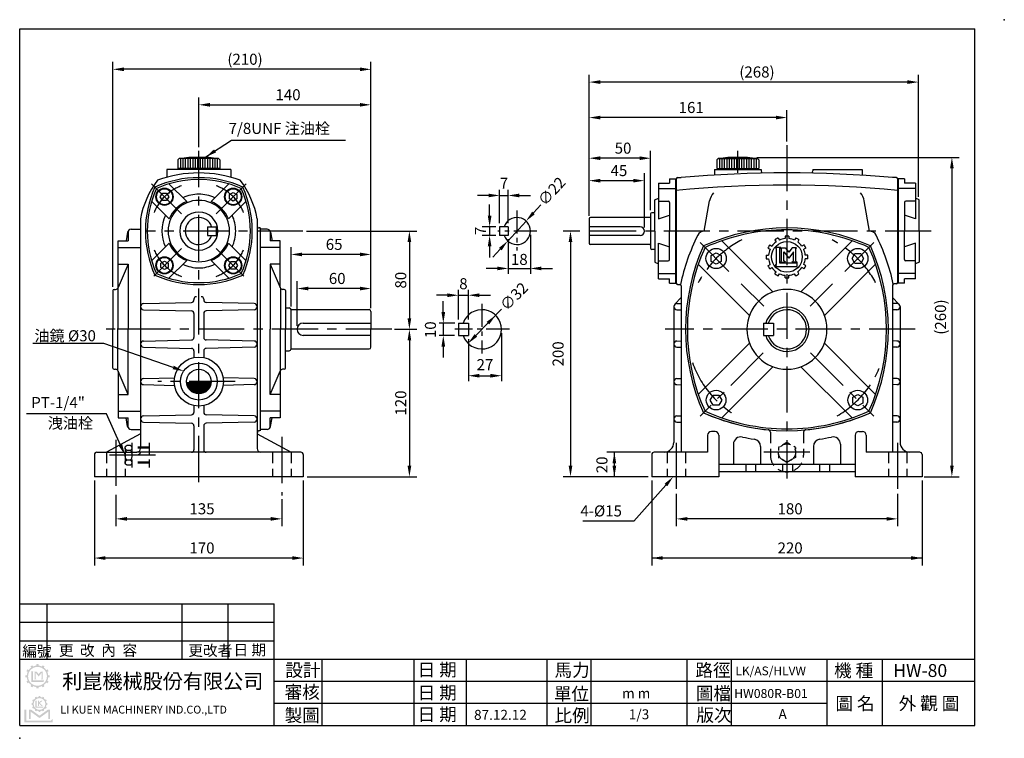
# Model space of a CAD drawing. Extents: x 10 to 811, y 10 to 595.
import ezdxf
from ezdxf.enums import TextEntityAlignment as Align

# ---------------------------------------------------------------- set-up
doc = ezdxf.new("R2010")
doc.units = 0
doc.header["$LTSCALE"] = 30
doc.header["$MEASUREMENT"] = 0
doc.header["$PDSIZE"] = 10
doc.linetypes.add('CENTER', pattern=[2, 1.25, -0.25, 0.25, -0.25])
doc.linetypes.add('HIDDEN', pattern=[0.45, 0.3, -0.15])
doc.layers.get('0').update_dxf_attribs({"linetype": 'CONTINUOUS'})
doc.layers.get('DEFPOINTS').update_dxf_attribs({"linetype": 'CONTINUOUS'})
for name, color, linetype in [('BORDER', 5, 'CONTINUOUS'), ('CENTER', 2, 'CENTER'), ('DIM', 3, 'CONTINUOUS'), ('HACHURE', 1, 'CONTINUOUS'), ('HIDDEN', 4, 'HIDDEN'), ('MAIN', 7, 'CONTINUOUS')]:
    doc.layers.add(name, color=color, linetype=linetype)
doc.styles.add('CHINA', font='ROMANC', dxfattribs={"height": 9, "bigfont": 'CHINA'})
doc.styles.add('CLARK', font='kaiu.ttf')
doc.styles.add('ROMANC', font='romanc')
doc.dimstyles.get("Standard").update_dxf_attribs({"dimscale": 3, "dimtxt": 2.5, "dimasz": 3, "dimexe": 1.5, "dimexo": 1, "dimgap": 1.5, "dimtad": 1, "dimdec": 3, "dimdsep": 46, "dimtxsty": 'CHINA', "dimcen": 0, "dimclrd": 256, "dimclre": 256, "dimclrt": 256, "dimadec": 0, "dimazin": 0, "dimtm": 0.1, "dimtfac": 0.7, "dimtdec": 3, "dimtmove": 2, "dimatfit": 3, "dimfxl": 0, "dimtolj": 1, "dimarcsym": 0})

# ---------------------------------------------------------------- blocks, each defined once
blk = doc.blocks.new('DE1')
at = {"layer": 'HIDDEN'}
for p, q in [((-14, 10), (-14, -10)), ((0, 10), (0, -10)), ((-14, 6.5), (0, 6.5)), ((-14, 5.75), (0, 5.75)), ((1, 7.96), (4, 7.96)), ((1, 3.96), (4, 3.96)), ((5.5, 5.96), (5.5, -5.96)), ((-14, -5.75), (0, -5.75)), ((-14, -6.5), (0, -6.5)), ((1, -4.04), (4, -4.04)), ((1, -8.04), (4, -8.04))]:
    blk.add_line(p, q, dxfattribs=at)
for centre, radius, start, end in [((-4, 3), 3, 180, 270), ((2.5, 5.96), 2.5, 126.8699, 233.1301), ((8.5, -0.04), 8.5, 151.92555, 208.07445), ((3.42, 5.96), 2.08, 286.2602, 73.7398), ((-0.58, -0.04), 6.08, 318.88536, 41.11464), ((2.5, -5.96), 2.5, 126.8699, 233.1301), ((3.42, -5.96), 2.08, 286.2602, 73.7398)]:
    blk.add_arc(centre, radius, start, end, dxfattribs=at)

msp = doc.modelspace()

# ---------------------------------------------------------------- hatches: boundary and pattern name
at = {"layer": 'HACHURE'}
h = msp.add_hatch(color=256, dxfattribs=at)
edge = h.paths.add_edge_path(flags=16)
edge.add_arc((24.49, 60.48), 7.66, 0, 360)
edge = h.paths.add_edge_path()
edge.add_line((32.6, 66.17), (31.59, 65.59))
edge.add_arc((24.49, 60.48), 8.75, 35.73917, 54.26083)
edge.add_line((29.6, 67.58), (30.18, 68.59))
edge.add_arc((24.49, 60.48), 9.91, 54.93791, 65.06209)
edge.add_line((28.67, 69.47), (28.08, 68.45))
edge.add_arc((24.49, 60.48), 8.75, 65.73917, 84.26083)
edge.add_line((25.36, 69.18), (25.36, 70.35))
edge.add_arc((24.49, 60.48), 9.91, 84.93791, 95.06209)
edge.add_line((23.61, 70.35), (23.61, 69.18))
edge.add_arc((24.49, 60.48), 8.75, 95.73917, 114.26083)
edge.add_line((20.89, 68.45), (20.31, 69.47))
edge.add_arc((24.49, 60.48), 9.91, 114.93791, 125.06209)
edge.add_line((18.79, 68.59), (19.38, 67.58))
edge.add_arc((24.49, 60.48), 8.75, 125.73917, 144.26083)
edge.add_line((17.39, 65.59), (16.37, 66.17))
edge.add_arc((24.49, 60.48), 9.91, 144.93791, 155.06209)
edge.add_line((15.5, 64.66), (16.51, 64.07))
edge.add_arc((24.49, 60.48), 8.75, 155.73917, 174.26083)
edge.add_line((15.78, 61.35), (14.61, 61.35))
edge.add_arc((24.49, 60.48), 9.91, 174.93791, 185.06209)
edge.add_line((14.61, 59.6), (15.78, 59.6))
edge.add_arc((24.49, 60.48), 8.75, 185.73917, 204.26083)
edge.add_line((16.51, 56.88), (15.5, 56.3))
edge.add_arc((24.49, 60.48), 9.91, 204.93791, 215.06209)
edge.add_line((16.37, 54.78), (17.39, 55.37))
edge.add_arc((24.49, 60.48), 8.75, 215.73917, 234.26083)
edge.add_line((19.38, 53.38), (18.79, 52.36))
edge.add_arc((24.49, 60.48), 9.91, 234.93791, 245.06209)
edge.add_line((20.31, 51.49), (20.89, 52.5))
edge.add_arc((24.49, 60.48), 8.75, 245.73917, 264.26083)
edge.add_line((23.61, 51.77), (23.61, 50.6))
edge.add_arc((24.49, 60.48), 9.91, 264.93791, 275.06209)
edge.add_line((25.36, 50.6), (25.36, 51.77))
edge.add_arc((24.49, 60.48), 8.75, 275.73917, 294.26083)
edge.add_line((28.08, 52.5), (28.67, 51.49))
edge.add_arc((24.49, 60.48), 9.91, 294.93791, 305.06209)
edge.add_line((30.18, 52.36), (29.6, 53.38))
edge.add_arc((24.49, 60.48), 8.75, 305.73917, 324.26083)
edge.add_line((31.59, 55.37), (32.6, 54.78))
edge.add_arc((24.49, 60.48), 9.91, 324.93791, 335.06209)
edge.add_line((33.48, 56.3), (32.46, 56.88))
edge.add_arc((24.49, 60.48), 8.75, 335.73917, 354.26083)
edge.add_line((33.19, 59.6), (34.36, 59.6))
edge.add_arc((24.49, 60.48), 9.91, 354.93791, 365.06209)
edge.add_line((34.36, 61.35), (33.19, 61.35))
edge.add_arc((24.49, 60.48), 8.75, 5.73917, 24.26083)
edge.add_line((32.46, 64.07), (33.48, 64.66))
edge.add_arc((24.49, 60.48), 9.91, 24.93791, 35.06209)
h.paths.add_polyline_path([(28.7, 63.96), (29.08, 64.34), (27.17, 64.34), (25.44, 62.33), (23.72, 64.34), (21.8, 64.34), (22.19, 63.96), (22.19, 58.57), (21.8, 57.99), (23.86, 57.99), (23, 58.66), (23, 63.43), (25.44, 60.27), (27.95, 63.51), (27.95, 58.66), (27.09, 57.99), (29.08, 57.99), (28.7, 58.57)], flags=0)
h.paths.add_polyline_path([(29.48, 57.78), (28.8, 57.2), (20.84, 57.2), (20.84, 64.24), (21.31, 64.62), (19.06, 64.62), (19.49, 64.22), (19.49, 56.83), (19.11, 56.64), (19.68, 55.98), (29.48, 55.98)], flags=0)
h = msp.add_hatch(color=256, dxfattribs=at)
edge = h.paths.add_edge_path(flags=16)
edge.add_arc((26.1, 37.93), 4.77, 0, 360)
h.paths.add_polyline_path([(36.76, 22.88), (36.76, 25.67), (35.24, 24.36), (15.31, 24.36), (15.31, 33.44), (13.73, 33.44), (13.73, 22.88)])
edge = h.paths.add_edge_path()
edge.add_arc((26.1, 37.93), 5.73, 37.21859, 52.78141)
edge.add_line((29.56, 42.49), (29.95, 43.16))
edge.add_arc((26.1, 37.93), 6.49, 53.63441, 66.36559)
edge.add_line((28.7, 43.88), (28.31, 43.21))
edge.add_arc((26.1, 37.93), 5.73, 67.21859, 82.78141)
edge.add_line((26.82, 43.61), (26.82, 44.38))
edge.add_arc((26.1, 37.93), 6.49, 83.63441, 96.36559)
edge.add_line((25.38, 44.38), (25.38, 43.61))
edge.add_arc((26.1, 37.93), 5.73, 97.21859, 112.78141)
edge.add_line((23.88, 43.21), (23.49, 43.88))
edge.add_arc((26.1, 37.93), 6.49, 113.63441, 126.36559)
edge.add_line((22.25, 43.16), (22.63, 42.49))
edge.add_arc((26.1, 37.93), 5.73, 127.21859, 142.78141)
edge.add_line((21.53, 41.4), (20.87, 41.78))
edge.add_arc((26.1, 37.93), 6.49, 143.63441, 156.36559)
edge.add_line((20.15, 40.53), (20.81, 40.15))
edge.add_arc((26.1, 37.93), 5.73, 157.21859, 172.78141)
edge.add_line((20.41, 38.65), (19.64, 38.65))
edge.add_arc((26.1, 37.93), 6.49, 173.63441, 186.36559)
edge.add_line((19.64, 37.21), (20.41, 37.21))
edge.add_arc((26.1, 37.93), 5.73, 187.21859, 202.78141)
edge.add_line((20.81, 35.71), (20.15, 35.33))
edge.add_arc((26.1, 37.93), 6.49, 203.63441, 216.36559)
edge.add_line((20.87, 34.08), (21.53, 34.46))
edge.add_arc((26.1, 37.93), 5.73, 217.21859, 232.78141)
edge.add_line((22.63, 33.37), (22.25, 32.7))
edge.add_arc((26.1, 37.93), 6.49, 233.63441, 246.36559)
edge.add_line((23.49, 31.98), (23.88, 32.65))
edge.add_arc((26.1, 37.93), 5.73, 247.21859, 262.78141)
edge.add_line((25.38, 32.24), (25.38, 31.48))
edge.add_arc((26.1, 37.93), 6.49, 263.63441, 276.36559)
edge.add_line((26.82, 31.48), (26.82, 32.24))
edge.add_arc((26.1, 37.93), 5.73, 277.21859, 292.78141)
edge.add_line((28.31, 32.65), (28.7, 31.98))
edge.add_arc((26.1, 37.93), 6.49, 293.63441, 306.36559)
edge.add_line((29.95, 32.7), (29.56, 33.37))
edge.add_arc((26.1, 37.93), 5.73, 307.21859, 322.78141)
edge.add_line((30.66, 34.46), (31.33, 34.08))
edge.add_arc((26.1, 37.93), 6.49, 323.63441, 336.36559)
edge.add_line((32.05, 35.33), (31.38, 35.71))
edge.add_arc((26.1, 37.93), 5.73, 337.21859, 352.78141)
edge.add_line((31.78, 37.21), (32.55, 37.21))
edge.add_arc((26.1, 37.93), 6.49, 353.63441, 366.36559)
edge.add_line((32.55, 38.65), (31.78, 38.65))
edge.add_arc((26.1, 37.93), 5.73, 7.21859, 22.78141)
edge.add_line((31.38, 40.15), (32.05, 40.53))
edge.add_arc((26.1, 37.93), 6.49, 23.63441, 36.36559)
edge.add_line((31.33, 41.78), (30.66, 41.4))
h.paths.add_polyline_path([(33.18, 31.63), (26.1, 26.52), (19.01, 31.63), (19.01, 25.61), (17.44, 25.61), (17.44, 33.44), (19.16, 33.44), (26.1, 28.44), (33.04, 33.44), (34.75, 33.44), (34.75, 25.61), (33.18, 25.61)])
h.paths.add_polyline_path([(24.91, 40.74), (24.91, 36.42), (25.83, 36.42), (25.83, 38.26), (27.68, 36.42), (28.7, 36.42), (26.32, 38.7), (28.76, 40.74), (27.52, 40.74), (25.83, 39.35), (25.83, 40.74)], flags=0)
h.paths.add_polyline_path([(29.18, 34.83), (29.18, 35.74), (23.75, 35.74), (23.75, 40.74), (22.83, 40.74), (22.83, 34.83)], flags=0)

# ---------------------------------------------------------------- linework, layer by layer
at = {"layer": 'BORDER'}
for p, q in [((10, 587.5), (787, 587.5)), ((10, 20.5), (10, 587.5)), ((787, 20.5), (787, 587.5)), ((10, 74.5), (787, 74.5)), ((10, 20.5), (787, 20.5))]:
    msp.add_line(p, q, dxfattribs=at)
at = {"layer": 'CENTER'}
for p, q in [((634.17, 492.77), (634.17, 221.44)), ((155.74, 218.63), (155.74, 488.18)), ((594.17, 470.31), (594.17, 488.16)), ((141.61, 437.06), (117.27, 461.4)), ((169.86, 437.06), (194.2, 461.4)), ((240.43, 422.94), (112.24, 422.94)), ((751.56, 422.94), (468.38, 422.94)), ((141.61, 408.81), (119.04, 386.24)), ((169.86, 408.81), (192.43, 386.24)), ((587.02, 390.09), (563.46, 413.65)), ((681.32, 390.09), (704.88, 413.65)), ((615.24, 361.87), (597.02, 380.09)), ((653.1, 361.87), (671.32, 380.09)), ((312.73, 342.94), (78.58, 342.94)), ((97.24, 342.94), (89.24, 342.94)), ((738.53, 342.94), (535.18, 342.94)), ((614.91, 323.68), (563.46, 272.23)), ((653.43, 323.68), (704.88, 272.23)), ((185.25, 300.39), (122.5, 300.39)), ((88.24, 253.04), (88.24, 211.26)), ((223.24, 255.33), (223.24, 207.77)), ((544.17, 250.67), (544.17, 212.05)), ((724.17, 250.67), (724.17, 212.05)), ((120.45, 240.44), (78.38, 240.44)), ((652.76, 242.94), (614.55, 242.94))]:
    msp.add_line(p, q, dxfattribs=at)
at = {"layer": 'CENTER', "ltscale": 0.5}
for p, q in [((414.46, 439.79), (414.46, 407.13)), ((430.79, 422.94), (398.88, 422.94)), ((385.99, 363.79), (385.99, 323.38)), ((408.35, 342.94), (364.08, 342.94))]:
    msp.add_line(p, q, dxfattribs=at)
at = {"layer": 'CENTER', "color": 3}
for p, q in [((627, 417.32), (628.01, 415.58)), ((632.67, 418.84), (632.67, 416.83)), ((635.67, 418.84), (635.67, 416.83)), ((641.34, 417.32), (640.33, 415.58)), ((618.76, 409.08), (620.5, 408.07)), ((620.26, 411.67), (622, 410.67)), ((624.41, 415.82), (625.41, 414.08)), ((643.94, 415.82), (642.93, 414.08)), ((648.09, 411.67), (646.35, 410.67)), ((649.59, 409.08), (647.85, 408.07)), ((617.24, 403.41), (619.25, 403.41)), ((651.1, 403.41), (649.1, 403.41)), ((617.24, 400.41), (619.25, 400.41)), ((618.76, 394.74), (620.5, 395.74)), ((620.26, 392.14), (622, 393.15)), ((648.09, 392.14), (646.35, 393.15)), ((649.59, 394.74), (647.85, 395.74)), ((651.1, 400.41), (649.1, 400.41)), ((624.41, 387.99), (625.41, 389.73)), ((627, 386.49), (628.01, 388.23)), ((632.67, 384.97), (632.67, 386.98)), ((635.67, 384.97), (635.67, 386.98)), ((641.34, 386.49), (640.33, 388.23)), ((643.94, 387.99), (642.93, 389.73))]:
    msp.add_line(p, q, dxfattribs=at)
at = {"layer": 'CENTER'}
for centre, radius, start, end in [((155.74, 422.94), 39.5, 110.97139, 157.37868), ((155.74, 422.94), 39.5, 22.62132, 69.02861), ((634.17, 342.94), 81.5, 116.85062, 152.24593), ((634.17, 342.94), 81.5, 27.75407, 63.14938), ((155.74, 422.94), 39.5, 202.62132, 249.02861), ((155.74, 422.94), 39.5, 290.97139, 337.37868), ((634.17, 342.94), 81.5, 199.44709, 239.93706), ((634.17, 342.94), 81.5, 300.06294, 340.55291)]:
    msp.add_arc(centre, radius, start, end, dxfattribs=at)
at = {"layer": 'DEFPOINTS', "color": 0, "linetype": 'ByBlock'}
for p in [(295.3, 358.5), (295.74, 358.94), (295.74, 358.94), (224.86, 325.54), (295.74, 326.94)]:
    msp.add_point(p, dxfattribs=at)
at = {"layer": 'DIM'}
for p, q in [((85.74, 377.44), (85.74, 560.59)), ((286.74, 554.59), (94.74, 554.59)), ((295.74, 360.44), (295.74, 560.59)), ((473.27, 435.44), (473.27, 550.21)), ((741.17, 450.86), (741.17, 550.21)), ((732.17, 544.21), (482.27, 544.21)), ((155.74, 491.18), (155.74, 531.7)), ((295.74, 360.44), (295.74, 531.7)), ((164.74, 525.7), (286.74, 525.7)), ((473.27, 435.44), (473.27, 521.32)), ((634.17, 495.77), (634.17, 521.32)), ((625.17, 515.32), (482.27, 515.32)), ((140.74, 481.94), (140.74, 473.94)), ((142.74, 481.94), (142.74, 473.94)), ((144.74, 481.94), (144.74, 473.94)), ((146.74, 481.94), (146.74, 473.94)), ((148.74, 481.94), (148.74, 473.94)), ((150.74, 481.94), (150.74, 473.94)), ((152.74, 481.94), (152.74, 473.94)), ((154.74, 481.94), (154.74, 473.94)), ((156.74, 481.94), (156.74, 473.94)), ((158.74, 481.94), (158.74, 473.94)), ((160.74, 481.94), (160.74, 473.94)), ((162.74, 481.94), (162.74, 473.94)), ((164.74, 481.94), (164.74, 473.94)), ((166.74, 481.94), (166.74, 473.94)), ((168.74, 481.94), (168.74, 473.94)), ((170.74, 481.94), (170.74, 473.94)), ((473.27, 435.44), (473.27, 487.73)), ((514.27, 482.23), (482.27, 482.23)), ((523.27, 439.84), (523.27, 488.23)), ((579.17, 481.94), (579.17, 473.94)), ((581.17, 481.94), (581.17, 473.94)), ((583.17, 481.94), (583.17, 473.94)), ((585.17, 481.94), (585.17, 473.94)), ((587.17, 481.94), (587.17, 473.94)), ((589.17, 481.94), (589.17, 473.94)), ((591.17, 481.94), (591.17, 473.94)), ((593.17, 481.94), (593.17, 473.94)), ((595.17, 481.94), (595.17, 473.94)), ((597.17, 481.94), (597.17, 473.94)), ((599.17, 481.94), (599.17, 473.94)), ((601.17, 481.94), (601.17, 473.94)), ((603.17, 481.94), (603.17, 473.94)), ((605.17, 481.94), (605.17, 473.94)), ((607.17, 481.94), (607.17, 473.94)), ((609.17, 481.94), (609.17, 473.94)), ((609.69, 482.94), (774.35, 482.94)), ((768.35, 473.94), (768.35, 231.94)), ((473.27, 435.44), (473.27, 469.45)), ((518.27, 425.94), (518.27, 469.95)), ((509.27, 463.95), (482.27, 463.95)), ((391.46, 451.9), (382.46, 451.9)), ((400.46, 429.44), (400.46, 456.4)), ((400.46, 451.9), (407.46, 451.9)), ((400.46, 451.9), (407.46, 451.9)), ((407.46, 429.44), (407.46, 456.4)), ((416.46, 451.9), (425.46, 451.9)), ((392.3, 435.44), (392.3, 444.44)), ((427.99, 437.67), (434.07, 444.3)), ((397.46, 426.44), (386.3, 426.44)), ((392.3, 426.44), (392.3, 419.44)), ((407.03, 414.83), (421.9, 431.04)), ((243.43, 422.94), (333.04, 422.94)), ((397.46, 419.44), (386.3, 419.44)), ((425.46, 419.94), (425.46, 387.99)), ((465.75, 422.94), (452.1, 422.94)), ((230.74, 361.48), (230.74, 409.89)), ((327.04, 413.94), (327.04, 351.94)), ((392.3, 410.44), (392.3, 401.44)), ((407.46, 416.44), (407.46, 387.99)), ((458.1, 413.94), (458.1, 231.94)), ((286.74, 403.89), (239.74, 403.89)), ((400.94, 408.2), (394.85, 401.57)), ((398.46, 392.49), (389.46, 392.49)), ((407.46, 392.49), (425.46, 392.49)), ((407.46, 392.49), (425.46, 392.49)), ((434.46, 392.49), (443.46, 392.49)), ((235.74, 345.74), (235.74, 382.13)), ((295.74, 360.09), (295.74, 382.13)), ((286.74, 376.13), (244.74, 376.13)), ((357.99, 370.68), (348.99, 370.68)), ((366.99, 350.94), (366.99, 375.18)), ((366.99, 370.68), (374.99, 370.68)), ((366.99, 370.68), (374.99, 370.68)), ((374.99, 350.94), (374.99, 375.18)), ((383.99, 370.68), (392.99, 370.68)), ((354.63, 356.94), (354.63, 365.94)), ((381.09, 337.94), (401.97, 359.26)), ((364.07, 347.94), (351.23, 347.94)), ((354.63, 347.94), (354.63, 337.94)), ((314.78, 342.94), (333.04, 342.94)), ((314.78, 342.94), (333.04, 342.94)), ((363.83, 337.94), (351.23, 337.94)), ((401.99, 339.94), (401.99, 300.67)), ((78.53, 331.49), (20.78, 331.49)), ((134.9, 311.87), (78.53, 331.49)), ((327.04, 333.94), (327.04, 231.94)), ((354.63, 328.94), (354.63, 319.94)), ((374.99, 334.94), (374.99, 300.67)), ((383.99, 305.17), (392.99, 305.17)), ((80.68, 274.04), (15.48, 274.04)), ((92.06, 248.65), (80.68, 274.04)), ((523.17, 242.94), (487.77, 242.94)), ((493.77, 222.94), (493.77, 242.94)), ((70.74, 219.94), (70.74, 150.76)), ((240.74, 219.94), (240.74, 150.76)), ((243.74, 222.94), (333.04, 222.94)), ((521.17, 222.94), (452.1, 222.94)), ((521.17, 222.94), (487.77, 222.94)), ((524.17, 219.94), (524.17, 150.76)), ((744.17, 219.94), (744.17, 150.76)), ((745.67, 222.94), (774.35, 222.94)), ((535.68, 216.2), (509.61, 186.81)), ((544.17, 209.05), (544.17, 182.64)), ((724.17, 209.05), (724.17, 182.64)), ((88.24, 208.26), (88.24, 182.64)), ((223.24, 204.77), (223.24, 182.64)), ((97.24, 188.64), (214.24, 188.64)), ((509.61, 186.81), (468.11, 186.81)), ((715.17, 188.64), (553.17, 188.64)), ((231.74, 156.76), (79.74, 156.76)), ((744.17, 156.76), (524.17, 156.76)), ((32.45, 74.5), (32.45, 119.39))]:
    msp.add_line(p, q, dxfattribs=at)
at = {"layer": 'DIM', "color": 3}
for p, q in [((142.18, 74.5), (142.18, 119.39)), ((179.59, 74.5), (179.59, 119.39)), ((10, 104.43), (217, 104.43)), ((10, 89.46), (217, 89.46)), ((217, 20.5), (217, 74.5)), ((256, 20.5), (256, 74.5)), ((331, 20.5), (331, 74.5)), ((373.36, 20.5), (373.36, 74.5)), ((439, 20.5), (439, 74.5)), ((475, 20.5), (475, 74.5)), ((553, 20.5), (553, 74.5)), ((553, 20.5), (553, 74.5)), ((589, 20.5), (589, 74.5)), ((667, 20.5), (667, 74.5)), ((712, 20.5), (712, 74.5)), ((217, 56.5), (787, 56.5)), ((541, 56.5), (655, 56.5)), ((217, 38.5), (667, 38.5))]:
    msp.add_line(p, q, dxfattribs=at)
at = {"layer": 'DIM', "color": 5}
msp.add_line((217, 20.5), (217, 74.5), dxfattribs=at)
at = {"layer": 'DIM', "const_width": 0.6}
for points in [[(543.87, 380.51), (543.87, 465.36)], [(724.47, 380.51), (724.47, 465.36)]]:
    msp.add_lwpolyline(points, dxfattribs=at)
at = {"layer": 'DIM'}
for p in [(811, 595), (10, 10)]:
    msp.add_point(p, dxfattribs=at)
for points in [[(94.74, 556.09), (94.74, 553.09), (85.74, 554.59)], [(286.74, 556.09), (286.74, 553.09), (295.74, 554.59)], [(482.27, 545.71), (482.27, 542.71), (473.27, 544.21)], [(732.17, 545.71), (732.17, 542.71), (741.17, 544.21)], [(164.74, 527.2), (164.74, 524.2), (155.74, 525.7)], [(286.74, 527.2), (286.74, 524.2), (295.74, 525.7)], [(482.27, 516.82), (482.27, 513.82), (473.27, 515.32)], [(625.17, 516.82), (625.17, 513.82), (634.17, 515.32)], [(482.27, 483.73), (482.27, 480.73), (473.27, 482.23)], [(514.27, 483.73), (514.27, 480.73), (523.27, 482.23)], [(769.85, 473.94), (766.85, 473.94), (768.35, 482.94)], [(482.27, 465.45), (482.27, 462.45), (473.27, 463.95)], [(509.27, 465.45), (509.27, 462.45), (518.27, 463.95)], [(391.46, 453.4), (391.46, 450.4), (400.46, 451.9)], [(416.46, 453.4), (416.46, 450.4), (407.46, 451.9)], [(390.8, 435.44), (393.8, 435.44), (392.3, 426.44)], [(426.88, 438.69), (429.09, 436.66), (421.9, 431.04)], [(328.54, 413.94), (325.54, 413.94), (327.04, 422.94)], [(390.8, 410.44), (393.8, 410.44), (392.3, 419.44)], [(459.6, 413.94), (456.6, 413.94), (458.1, 422.94)], [(399.84, 409.22), (402.05, 407.19), (407.03, 414.83)], [(239.74, 405.39), (239.74, 402.39), (230.74, 403.89)], [(286.74, 405.39), (286.74, 402.39), (295.74, 403.89)], [(398.46, 393.99), (398.46, 390.99), (407.46, 392.49)], [(434.46, 393.99), (434.46, 390.99), (425.46, 392.49)], [(244.74, 377.63), (244.74, 374.63), (235.74, 376.13)], [(286.74, 377.63), (286.74, 374.63), (295.74, 376.13)], [(357.99, 372.18), (357.99, 369.18), (366.99, 370.68)], [(383.99, 372.18), (383.99, 369.18), (374.99, 370.68)], [(356.13, 356.94), (353.13, 356.94), (354.63, 347.94)], [(389.81, 348.99), (391.96, 346.89), (397.18, 354.37)], [(328.54, 351.94), (325.54, 351.94), (327.04, 342.94)], [(328.54, 333.94), (325.54, 333.94), (327.04, 342.94)], [(356.13, 328.94), (353.13, 328.94), (354.63, 337.94)], [(380.02, 338.98), (382.16, 336.89), (374.8, 331.5)], [(134.4, 310.46), (135.39, 313.29), (143.4, 308.92)], [(383.99, 306.67), (383.99, 303.67), (374.99, 305.17)], [(392.99, 306.67), (392.99, 303.67), (401.99, 305.17)], [(90.69, 248.04), (93.43, 249.26), (95.74, 240.44)], [(495.27, 233.94), (492.27, 233.94), (493.77, 242.94)], [(328.54, 231.94), (325.54, 231.94), (327.04, 222.94)], [(459.6, 231.94), (456.6, 231.94), (458.1, 222.94)], [(495.27, 231.94), (492.27, 231.94), (493.77, 222.94)], [(769.85, 231.94), (766.85, 231.94), (768.35, 222.94)], [(534.55, 217.2), (536.8, 215.21), (541.65, 222.94)], [(97.24, 190.14), (97.24, 187.14), (88.24, 188.64)], [(214.24, 190.14), (214.24, 187.14), (223.24, 188.64)], [(553.17, 190.14), (553.17, 187.14), (544.17, 188.64)], [(715.17, 190.14), (715.17, 187.14), (724.17, 188.64)], [(79.74, 158.26), (79.74, 155.26), (70.74, 156.76)], [(231.74, 158.26), (231.74, 155.26), (240.74, 156.76)], [(533.17, 158.26), (533.17, 155.26), (524.17, 156.76)], [(735.17, 158.26), (735.17, 155.26), (744.17, 156.76)]]:
    msp.add_solid(points, dxfattribs=at)
at = {"layer": 'HACHURE'}
for p, q in [((165.69, 299.39), (145.79, 299.39)), ((165.54, 298.39), (145.94, 298.39)), ((165.28, 297.39), (146.2, 297.39)), ((164.9, 296.39), (146.57, 296.39)), ((164.4, 295.39), (147.08, 295.39)), ((163.74, 294.39), (147.74, 294.39)), ((162.88, 293.39), (148.6, 293.39)), ((161.74, 292.39), (149.74, 292.39)), ((160.1, 291.39), (151.38, 291.39))]:
    msp.add_line(p, q, dxfattribs=at)
at = {"layer": 'HIDDEN', "color": 4}
for p, q in [((620.67, 259.16), (620.67, 240.44)), ((647.67, 259.16), (647.67, 240.44)), ((634.17, 250.76), (630.57, 248.68)), ((636.16, 249.61), (634.17, 250.76)), ((628.22, 247.32), (627.17, 246.72)), ((627.17, 246.72), (627.17, 244.24)), ((627.17, 241.19), (627.17, 238.63)), ((641.17, 246.72), (639.74, 247.54)), ((641.17, 246.72), (641.17, 245.31)), ((627.94, 238.19), (627.17, 238.63)), ((634.17, 234.59), (630.17, 236.9)), ((638.18, 236.91), (634.17, 234.59)), ((641.17, 238.63), (639.62, 237.74)), ((641.17, 240.28), (641.17, 238.63))]:
    msp.add_line(p, q, dxfattribs=at)
at = {"layer": 'HIDDEN'}
for p, q in [((80.74, 242.94), (80.74, 222.94)), ((95.74, 242.94), (95.74, 222.94)), ((215.74, 242.94), (215.74, 222.94)), ((230.74, 242.94), (230.74, 222.94)), ((536.67, 242.94), (536.67, 222.94)), ((551.67, 242.94), (551.67, 222.94)), ((716.67, 242.94), (716.67, 222.94)), ((731.67, 242.94), (731.67, 222.94))]:
    msp.add_line(p, q, dxfattribs=at)
at = {"layer": 'HIDDEN', "color": 4}
msp.add_circle((634.17, 242.68), 7, dxfattribs=at)
for centre, radius, start, end in [((618.67, 259.16), 2, 0, 84.67446), ((649.67, 259.16), 2, 95.32554, 180), ((634.17, 240.44), 13.5, 180, 0)]:
    msp.add_arc(centre, radius, start, end, dxfattribs=at)
at = {"layer": 'MAIN'}
for p, q in [((138.74, 480.94), (139.74, 481.94)), ((171.74, 481.94), (139.74, 481.94)), ((172.74, 480.94), (171.74, 481.94)), ((577.17, 480.94), (578.17, 481.94)), ((578.17, 481.94), (610.17, 481.94)), ((611.17, 480.94), (610.17, 481.94)), ((129.74, 472.94), (129.74, 466.76)), ((181.74, 472.94), (129.74, 472.94)), ((172.74, 473.94), (138.74, 473.94)), ((144.48, 472.94), (144.48, 473.94)), ((167, 472.94), (144.48, 472.94)), ((167, 472.94), (167, 473.94)), ((181.74, 472.94), (181.74, 466.76)), ((575.17, 472.94), (575.17, 468.47)), ((575.17, 472.94), (613.17, 472.94)), ((577.17, 473.94), (611.17, 473.94)), ((582.91, 472.94), (582.91, 473.94)), ((582.91, 472.94), (605.43, 472.94)), ((605.43, 472.94), (605.43, 473.94)), ((613.17, 472.94), (613.17, 471.95)), ((655.25, 472.93), (695.25, 472.93)), ((655.25, 472.93), (655.25, 471.95)), ((695.25, 472.93), (695.25, 468.34)), ((538.57, 465.36), (538.57, 461.78)), ((538.57, 465.36), (544.17, 465.36)), ((543.57, 465.36), (543.57, 380.51)), ((544.17, 465.44), (544.17, 380.44)), ((545.17, 466.44), (548.17, 466.44)), ((723.17, 466.44), (720.17, 466.44)), ((724.17, 465.44), (724.17, 380.94)), ((729.77, 465.36), (724.17, 465.36)), ((724.77, 465.36), (724.77, 380.51)), ((729.77, 465.36), (729.77, 461.78)), ((538.57, 446.21), (538.57, 422.94)), ((566.96, 422.94), (571.28, 447.42)), ((701.38, 422.94), (697.06, 447.42)), ((729.77, 446.21), (729.77, 422.94)), ((108.24, 433.01), (108.24, 342.94)), ((203.24, 433.01), (203.24, 245.94)), ((473.27, 432.94), (473.27, 412.94)), ((522.77, 433.94), (474.27, 433.94)), ((523.27, 436.84), (523.27, 434.44)), ((523.27, 434.44), (523.27, 411.44)), ((526.57, 437.84), (524.27, 437.84)), ((162.74, 426.44), (162.74, 419.44)), ((162.74, 426.44), (169.74, 426.44)), ((169.74, 426.44), (169.74, 419.44)), ((205.74, 425.44), (204.74, 425.44)), ((205.74, 425.44), (205.74, 260.44)), ((407.46, 426.44), (400.46, 426.44)), ((400.46, 426.44), (400.46, 419.44)), ((407.46, 426.44), (407.46, 419.44)), ((514.77, 426.44), (473.27, 426.44)), ((97.81, 421.95), (96.61, 415.02)), ((98.24, 423.06), (98.24, 415.02)), ((100.76, 424.44), (108.24, 424.44)), ((162.74, 419.44), (169.74, 419.44)), ((211.21, 424.44), (205.74, 424.44)), ((213.74, 423.06), (213.74, 415.02)), ((214.17, 421.95), (215.37, 415.02)), ((407.46, 419.44), (400.46, 419.44)), ((514.77, 419.44), (473.27, 419.44)), ((538.57, 399.66), (538.57, 422.94)), ((729.77, 399.66), (729.77, 422.94)), ((90.03, 377.1), (90.03, 415.02)), ((90.03, 415.02), (98.24, 415.02)), ((90.03, 409.59), (108.24, 409.59)), ((221.95, 409.59), (205.74, 409.59)), ((221.95, 415.02), (213.74, 415.02)), ((221.95, 377.1), (221.95, 415.02)), ((522.77, 411.94), (474.27, 411.94)), ((523.27, 411.44), (523.27, 409.04)), ((622.81, 373.39), (581.18, 415.02)), ((645.53, 373.39), (687.17, 415.02)), ((526.57, 408.04), (524.27, 408.04)), ((98.24, 395.93), (90.03, 377.1)), ((90.03, 395.93), (98.24, 395.93)), ((98.24, 395.93), (98.24, 342.94)), ((213.74, 395.93), (213.74, 342.94)), ((213.74, 395.93), (221.95, 377.1)), ((221.95, 395.93), (213.74, 395.93)), ((603.72, 354.3), (562.08, 395.93)), ((664.62, 354.3), (706.26, 395.93)), ((538.57, 380.51), (538.57, 384.1)), ((538.57, 380.51), (544.17, 380.51)), ((545.17, 379.44), (547.17, 379.44)), ((548.17, 378.44), (548.17, 242.94)), ((720.17, 378.94), (720.17, 242.94)), ((723.17, 379.94), (721.17, 379.94)), ((729.77, 380.51), (724.08, 380.51)), ((729.77, 380.51), (729.77, 384.1)), ((85.74, 374.44), (85.74, 342.94)), ((86.74, 375.44), (88.06, 375.44)), ((89.74, 376.36), (89.74, 342.94)), ((222.24, 376.36), (222.24, 342.94)), ((225.24, 375.44), (223.92, 375.44)), ((226.24, 374.44), (226.24, 342.94)), ((543.07, 363.31), (548.17, 368.75)), ((725.28, 363.31), (720.17, 368.75)), ((110.68, 363.89), (149.79, 364.84)), ((151.74, 367.49), (151.74, 366.84)), ((159.74, 367.49), (159.74, 366.84)), ((200.8, 363.89), (161.69, 364.84)), ((542.17, 361.39), (542.17, 250.94)), ((544.61, 363.89), (548.17, 363.98)), ((723.73, 363.89), (720.17, 363.98)), ((726.17, 361.39), (726.17, 250.94)), ((110.68, 358.89), (149.79, 357.94)), ((151.74, 355.94), (151.74, 336.34)), ((159.74, 355.94), (159.74, 336.34)), ((200.8, 358.89), (161.69, 357.94)), ((226.24, 360.34), (229.34, 360.34)), ((230.74, 358.94), (294.24, 358.94)), ((230.74, 326.94), (230.74, 358.94)), ((230.74, 358.94), (230.74, 358.94)), ((295.74, 357.44), (295.74, 342.94)), ((544.61, 358.89), (548.17, 358.8)), ((723.73, 358.89), (720.17, 358.8)), ((240.74, 347.94), (295.74, 347.94)), ((366.99, 347.94), (374.99, 347.94)), ((366.99, 347.94), (366.99, 337.94)), ((374.99, 347.94), (374.99, 337.94)), ((615.17, 347.94), (623.17, 347.94)), ((615.17, 347.94), (615.17, 337.94)), ((623.17, 347.94), (623.17, 337.94)), ((85.74, 311.44), (85.74, 342.94)), ((89.74, 309.52), (89.74, 342.94)), ((98.24, 289.94), (98.24, 342.94)), ((108.24, 342.94), (108.24, 245.94)), ((213.74, 289.94), (213.74, 342.94)), ((222.24, 309.52), (222.24, 342.94)), ((226.24, 311.44), (226.24, 342.94)), ((295.74, 337.94), (240.74, 337.94)), ((295.74, 328.44), (295.74, 342.94)), ((366.99, 337.94), (374.99, 337.94)), ((615.17, 337.94), (623.17, 337.94)), ((110.68, 333.39), (149.79, 334.34)), ((200.8, 333.39), (161.69, 334.34)), ((544.61, 333.39), (548.17, 333.48)), ((603.72, 331.58), (562.08, 289.94)), ((664.62, 331.58), (706.26, 289.94)), ((723.73, 333.39), (720.17, 333.48)), ((110.68, 328.39), (149.79, 327.44)), ((151.74, 325.44), (151.74, 319.99)), ((159.74, 325.44), (159.74, 319.99)), ((200.8, 328.39), (161.69, 327.44)), ((226.24, 325.54), (229.34, 325.54)), ((230.74, 326.94), (294.24, 326.94)), ((230.74, 326.94), (230.74, 326.94)), ((544.61, 328.39), (548.17, 328.3)), ((723.73, 328.39), (720.17, 328.3)), ((622.81, 312.49), (581.18, 270.85)), ((645.53, 312.49), (687.17, 270.85)), ((86.74, 310.44), (88.06, 310.44)), ((98.24, 289.94), (90.03, 308.78)), ((90.03, 308.78), (90.03, 270.85)), ((213.74, 289.94), (221.95, 308.78)), ((221.95, 308.78), (221.95, 270.85)), ((225.24, 310.44), (223.92, 310.44)), ((110.68, 302.89), (135.98, 303.51)), ((110.68, 297.89), (135.98, 297.27)), ((200.8, 302.89), (175.49, 303.51)), ((200.8, 297.89), (175.49, 297.27)), ((205.74, 300.44), (205.24, 300.44)), ((544.61, 302.89), (548.17, 302.98)), ((544.61, 297.89), (548.17, 297.8)), ((723.73, 302.89), (720.17, 302.98)), ((723.73, 297.89), (720.17, 297.8)), ((90.03, 289.94), (98.24, 289.94)), ((221.95, 289.94), (213.74, 289.94)), ((151.74, 280.79), (151.74, 275.34)), ((159.74, 280.79), (159.74, 275.34)), ((90.03, 276.28), (108.24, 276.28)), ((110.68, 272.39), (149.79, 273.34)), ((200.8, 272.39), (161.69, 273.34)), ((221.95, 276.28), (205.74, 276.28)), ((544.61, 272.39), (548.17, 272.48)), ((723.73, 272.39), (720.17, 272.48)), ((90.03, 270.85), (98.24, 270.85)), ((97.81, 263.93), (96.61, 270.85)), ((98.24, 262.82), (98.24, 270.85)), ((110.68, 267.39), (149.79, 266.44)), ((151.74, 264.44), (151.74, 244.84)), ((159.74, 264.44), (159.74, 244.84)), ((200.8, 267.39), (161.69, 266.44)), ((221.95, 270.85), (213.74, 270.85)), ((213.74, 262.82), (213.74, 270.85)), ((214.17, 263.93), (215.37, 270.85)), ((544.61, 267.39), (548.17, 267.3)), ((723.73, 267.39), (720.17, 267.3)), ((108.24, 257.94), (80.74, 242.94)), ((100.76, 261.44), (108.24, 261.44)), ((203.24, 257.94), (230.74, 242.94)), ((211.21, 261.44), (205.74, 261.44)), ((569.67, 256.75), (569.67, 242.94)), ((575.67, 259.75), (572.67, 259.75)), ((578.67, 256.75), (578.67, 222.94)), ((689.67, 256.75), (689.67, 222.94)), ((689.67, 256.75), (689.67, 222.94)), ((692.67, 259.75), (695.67, 259.75)), ((698.67, 256.75), (698.67, 242.94)), ((698.67, 256.75), (698.67, 242.94)), ((590.67, 249.39), (590.67, 232.94)), ((677.67, 249.39), (677.67, 232.94)), ((70.74, 240.94), (70.74, 222.94)), ((72.74, 242.94), (105.24, 242.94)), ((206.24, 242.94), (105.24, 242.94)), ((238.74, 242.94), (206.24, 242.94)), ((240.74, 240.94), (240.74, 222.94)), ((524.17, 240.94), (524.17, 222.94)), ((569.67, 242.94), (526.17, 242.94)), ((533.17, 242.94), (527.67, 242.94)), ((612.67, 247.55), (612.67, 232.94)), ((655.67, 247.55), (655.67, 232.94)), ((740.67, 242.94), (698.67, 242.94)), ((740.67, 242.94), (698.67, 242.94)), ((742.17, 242.94), (737.17, 242.94)), ((744.17, 240.94), (744.17, 222.94)), ((689.67, 232.94), (578.67, 232.94)), ((600.67, 232.94), (600.67, 226.94)), ((608.67, 232.94), (608.67, 226.94)), ((630.67, 232.94), (630.67, 226.94)), ((638.67, 232.94), (638.67, 226.94)), ((660.67, 232.94), (660.67, 226.94)), ((668.67, 232.94), (668.67, 226.94)), ((689.67, 226.94), (578.67, 226.94)), ((240.74, 222.94), (70.74, 222.94)), ((578.67, 222.94), (524.17, 222.94)), ((744.17, 222.94), (689.67, 222.94)), ((10, 119.39), (217, 119.39)), ((217, 74.5), (217, 119.39))]:
    msp.add_line(p, q, dxfattribs=at)
at = {"layer": 'MAIN', "color": 7}
for p, q in [((138.74, 480.94), (138.74, 473.94)), ((172.74, 480.94), (172.74, 473.94)), ((577.17, 480.94), (577.17, 473.94)), ((611.17, 480.94), (611.17, 473.94)), ((145.84, 446.98), (131.46, 461.35)), ((165.64, 446.98), (180.01, 461.35)), ((529.57, 461.78), (529.57, 432.84)), ((529.57, 461.78), (538.57, 461.78)), ((529.57, 461.78), (529.57, 449.61)), ((529.57, 457.5), (543.57, 457.5)), ((738.77, 457.5), (724.77, 457.5)), ((738.77, 461.78), (729.77, 461.78)), ((738.77, 461.78), (738.77, 432.84)), ((526.57, 448.36), (529.57, 449.61)), ((741.77, 448.36), (738.77, 449.61)), ((131.7, 432.84), (117.32, 447.21)), ((179.78, 432.84), (194.16, 447.21)), ((526.57, 422.94), (526.57, 448.36)), ((529.57, 447.21), (537.57, 447.21)), ((738.77, 447.21), (730.77, 447.21)), ((741.77, 422.94), (741.77, 448.36)), ((529.57, 432.84), (538.57, 435.87)), ((738.77, 432.84), (729.77, 435.87)), ((526.57, 422.94), (526.57, 397.51)), ((741.77, 422.94), (741.77, 397.51)), ((131.7, 413.04), (117.32, 398.66)), ((179.78, 413.04), (194.16, 398.66)), ((529.57, 413.04), (538.57, 410.01)), ((529.57, 384.1), (529.57, 413.04)), ((738.77, 413.04), (729.77, 410.01)), ((738.77, 384.1), (738.77, 413.04)), ((145.84, 398.9), (131.46, 384.52)), ((165.64, 398.9), (180.01, 384.52)), ((526.57, 397.51), (529.57, 396.26)), ((529.57, 398.66), (537.57, 398.66)), ((529.57, 384.1), (529.57, 396.26)), ((738.77, 398.66), (730.77, 398.66)), ((741.77, 397.51), (738.77, 396.26)), ((738.77, 384.1), (738.77, 396.26)), ((529.57, 388.38), (543.57, 388.38)), ((738.77, 388.38), (724.77, 388.38)), ((529.57, 384.1), (538.57, 384.1)), ((738.77, 384.1), (729.77, 384.1))]:
    msp.add_line(p, q, dxfattribs=at)
at = {"layer": 'MAIN', "color": 3}
for p, q in [((629.33, 409.68), (624.55, 409.5)), ((624.55, 409.5), (625.38, 408.84)), ((625.38, 408.84), (625.38, 395.66)), ((628.5, 409.01), (629.33, 409.68)), ((628.5, 396.82), (628.5, 409.01)), ((629.82, 408.52), (629.16, 409.17)), ((629.16, 409.17), (632.63, 409.17)), ((629.82, 398.64), (629.82, 408.52)), ((632.63, 409.17), (635.58, 405.73)), ((638.53, 409.17), (635.58, 405.73)), ((642, 409.17), (638.53, 409.17)), ((641.34, 408.52), (642, 409.17)), ((641.34, 398.64), (641.34, 408.52)), ((631.63, 405.89), (635.58, 400.78)), ((631.63, 398.8), (631.63, 405.89)), ((639.53, 405.89), (635.58, 400.78)), ((639.53, 398.8), (639.53, 405.89)), ((625.38, 395.66), (624.72, 395.34)), ((624.72, 395.34), (625.71, 394.2)), ((625.71, 394.2), (642.5, 394.2)), ((641.34, 396.82), (628.5, 396.82)), ((629.16, 397.64), (629.82, 398.64)), ((629.16, 397.64), (633.11, 397.64)), ((633.11, 397.64), (631.63, 398.8)), ((638.05, 397.64), (639.53, 398.8)), ((642, 397.64), (638.05, 397.64)), ((642, 397.64), (641.34, 398.64)), ((642.5, 397.82), (641.34, 396.82)), ((642.5, 394.2), (642.5, 397.82))]:
    msp.add_line(p, q, dxfattribs=at)
at = {"layer": 'MAIN'}
for points in [[(131.31, 450.87), (129.56, 447.84), (126.06, 447.84), (124.31, 450.87), (126.06, 453.9), (129.56, 453.9)], [(183.67, 447.37), (180.64, 449.12), (180.64, 452.62), (183.67, 454.37), (186.7, 452.62), (186.7, 449.12)], [(576.54, 395.87), (572.47, 398.22), (572.47, 402.92), (576.54, 405.27), (580.61, 402.92), (580.61, 398.22)], [(687.1, 400.57), (689.45, 404.64), (694.15, 404.64), (696.5, 400.57), (694.15, 396.5), (689.45, 396.5)], [(127.81, 398.51), (130.84, 396.76), (130.84, 393.26), (127.81, 391.51), (124.78, 393.26), (124.78, 396.76)], [(180.17, 395.01), (181.92, 398.04), (185.42, 398.04), (187.17, 395.01), (185.42, 391.98), (181.92, 391.98)], [(581.24, 285.31), (578.89, 281.24), (574.19, 281.24), (571.84, 285.31), (574.19, 289.38), (578.89, 289.38)], [(691.8, 290.01), (695.87, 287.66), (695.87, 282.96), (691.8, 280.61), (687.73, 282.96), (687.73, 287.66)]]:
    msp.add_lwpolyline(points, close=True, dxfattribs=at)
at = {"layer": 'MAIN', "color": 7}
for centre in [(127.81, 450.87), (183.67, 450.87), (127.81, 395.01), (183.67, 395.01)]:
    msp.add_circle(centre, 7, dxfattribs=at)
at = {"layer": 'MAIN'}
for centre, radius in [((127.81, 450.87), 6.5), ((183.67, 450.87), 6.5), ((576.54, 400.57), 8.25), ((691.8, 400.57), 8.25), ((127.81, 395.01), 6.5), ((183.67, 395.01), 6.5), ((155.74, 300.39), 20), ((155.74, 300.39), 15), ((155.74, 300.39), 10), ((576.54, 285.31), 8), ((691.8, 285.31), 8)]:
    msp.add_circle(centre, radius, dxfattribs=at)
at = {"layer": 'MAIN', "color": 3}
msp.add_circle((634.17, 401.91), 12.5, dxfattribs=at)
at = {"layer": 'MAIN', "color": 7}
for centre, radius, start, end in [((155.74, 354.44), 128.5, 82.84733, 97.15267), ((594.17, 354.44), 128.5, 82.84733, 97.15267), ((155.74, 380.94), 84, 90, 114.29519), ((155.74, 380.94), 84, 65.70481, 90), ((155.74, 422.94), 30, 90, 115.52878), ((155.74, 422.94), 30, 64.47122, 90), ((155.74, 422.94), 25, 90, 270), ((155.74, 422.94), 25, 0, 90), ((537.57, 446.21), 1, 360, 90), ((730.77, 446.21), 1, 90, 180), ((155.74, 422.94), 30, 154.47122, 205.52878), ((155.74, 422.94), 15.5, 90, 270), ((155.74, 422.94), 15.5, 270, 90), ((155.74, 422.94), 30, 0, 25.52878), ((155.74, 422.94), 25, 270, 0), ((155.74, 422.94), 30, 334.47122, 0), ((155.74, 422.94), 30, 244.47122, 270), ((155.74, 422.94), 30, 270, 295.52878), ((537.57, 399.66), 1, 270, 0), ((730.77, 399.66), 1, 180, 270), ((155.74, 464.94), 84, 245.70481, 270), ((155.74, 464.94), 84, 270, 294.29519)]:
    msp.add_arc(centre, radius, start, end, dxfattribs=at)
at = {"layer": 'MAIN'}
for centre, radius, start, end in [((155.74, 379.44), 87, 90, 114.29519), ((155.74, 372.09), 98.18, 69.92967, 110.07033), ((155.74, 379.44), 87, 65.70481, 90), ((545.17, 465.44), 1, 90, 180), ((634.17, -497.32), 967.59, 84.90079, 95.09921), ((616.17, 471.95), 3, 180, 219.27127), ((652.25, 471.95), 3, 320.72873, 0), ((723.17, 465.44), 1, 0, 90), ((180.86, 419.67), 73.83, 142.79901, 169.59008), ((199.24, 422.94), 87, 155.70481, 204.29519), ((197.74, 422.94), 84, 155.70481, 204.29519), ((130.62, 419.67), 73.83, 10.40992, 37.20099), ((113.74, 422.94), 84, 335.70481, 24.29519), ((112.24, 422.94), 87, 335.70481, 24.29519), ((634.17, -497.32), 957.59, 84.58901, 95.41099), ((585.07, 444.99), 14, 139.44637, 170), ((683.28, 444.99), 14, 10, 40.55363), ((155.74, 422.94), 11, 18.553, 341.447), ((414.46, 422.94), 11, 198.553, 161.447), ((474.27, 432.94), 1, 90, 180), ((522.77, 434.44), 0.5, 270, 0), ((524.27, 436.84), 1, 90, 180), ((204.74, 426.94), 1.5, 179.81685, 270), ((514.77, 422.94), 3.5, 270, 90), ((634.17, 260.44), 165, 65.70481, 114.29519), ((100.76, 421.44), 3, 90, 170.15887), ((211.21, 421.44), 3, 9.84113, 90), ((716.67, 342.94), 173, 153.69728, 167.84523), ((566.96, 416.94), 6, 90, 153.69728), ((634.17, 261.94), 162, 90, 114.29519), ((634.17, 261.94), 162, 65.70481, 90), ((701.38, 416.94), 6, 26.30272, 90), ((551.67, 342.94), 173, 12.30844, 26.30272), ((474.27, 412.94), 1, 180, 270), ((522.77, 411.44), 0.5, 0, 90), ((524.27, 409.04), 1, 180, 270), ((716.67, 342.94), 165, 155.70481, 204.29519), ((715.17, 342.94), 162, 155.70481, 204.29519), ((553.17, 342.94), 162, 335.70481, 24.29519), ((551.67, 342.94), 165, 335.70481, 24.29519), ((155.74, 466.44), 87, 245.70481, 294.29519), ((88.06, 377.44), 2, 270, 350.15887), ((223.92, 377.44), 2, 189.84113, 270), ((545.17, 380.44), 1, 180, 270), ((547.17, 378.44), 1, 0, 90), ((721.17, 378.94), 1, 90, 180), ((723.17, 380.94), 1, 270, 0), ((86.74, 374.44), 1, 90, 180), ((153.74, 367.49), 2, 90, 180), ((157.74, 367.49), 2, 0, 90), ((225.24, 374.44), 1, 0, 90), ((634.17, 342.94), 32.5, 90, 180), ((634.17, 342.94), 32.5, 270, 90), ((110.74, 361.39), 2.5, 90, 270), ((149.74, 366.84), 2, 271.39614, 0), ((161.74, 366.84), 2, 180, 268.60386), ((200.74, 361.39), 2.5, 270, 90), ((544.67, 361.39), 2.5, 90, 270), ((634.17, 342.94), 18, 90, 163.87238), ((634.17, 342.94), 18, 270, 90), ((723.67, 361.39), 2.5, 270, 90), ((149.74, 355.94), 2, 0, 88.60386), ((161.74, 355.94), 2, 91.39614, 180), ((229.34, 358.94), 1.4, 0, 90), ((230.74, 358.94), 3.17413569115698e-15, 180, 270), ((294.24, 357.44), 1.5, 0, 90), ((385.99, 342.94), 16, 198.20996, 161.79004), ((634.17, 342.94), 16, 198.20996, 161.79004), ((240.74, 342.94), 5, 90, 270), ((634.17, 342.94), 32.5, 180, 270), ((634.17, 342.94), 18, 196.12762, 270), ((110.74, 330.89), 2.5, 90, 270), ((149.74, 336.34), 2, 271.39614, 0), ((161.74, 336.34), 2, 180, 268.60386), ((200.74, 330.89), 2.5, 270, 90), ((294.24, 328.44), 1.5, 270, 0), ((544.67, 330.89), 2.5, 90, 270), ((723.67, 330.89), 2.5, 270, 90), ((149.74, 325.44), 2, 0, 88.60386), ((161.74, 325.44), 2, 91.39614, 180), ((229.34, 326.94), 1.4, 270, 0), ((230.74, 326.94), 3.17413569115698e-15, 90, 180), ((86.74, 311.44), 1, 180, 270), ((88.06, 308.44), 2, 9.84113, 90), ((223.92, 308.44), 2, 90, 170.15887), ((225.24, 311.44), 1, 270, 0), ((110.74, 300.39), 2.5, 90, 270), ((200.74, 300.39), 2.5, 270, 90), ((544.67, 300.39), 2.5, 90, 270), ((723.67, 300.39), 2.5, 270, 90), ((110.74, 269.89), 2.5, 90, 270), ((149.74, 275.34), 2, 271.39614, 0), ((161.74, 275.34), 2, 180, 268.60386), ((200.74, 269.89), 2.5, 270, 90), ((544.67, 269.89), 2.5, 90, 270), ((634.17, 425.44), 165, 245.70481, 294.29519), ((634.17, 425.44), 165, 245.70481, 294.29519), ((634.17, 425.44), 165, 245.70481, 294.29519), ((634.17, 425.44), 165, 245.70481, 264.67446), ((634.17, 423.94), 162, 245.70481, 270), ((634.17, 423.94), 162, 270, 294.29519), ((634.17, 425.44), 165, 275.32554, 294.29519), ((723.67, 269.89), 2.5, 270, 90), ((149.74, 264.44), 2, 0, 88.60386), ((161.74, 264.44), 2, 91.39614, 180), ((100.76, 264.44), 3, 189.84113, 270), ((205.24, 258.44), 2, 90, 180), ((211.21, 264.44), 3, 270, 350.15887), ((572.67, 256.75), 3, 90, 180), ((575.67, 256.75), 3, 0, 90), ((692.67, 256.75), 3, 90, 180), ((695.67, 256.75), 3, 0, 90), ((534.17, 250.94), 8, 270, 0), ((596.67, 249.39), 6, 77.9753, 180), ((634.17, 425.44), 174, 257.9753, 261.21206), ((606.67, 247.55), 6, 0, 81.21206), ((661.67, 247.55), 6, 98.78794, 180), ((634.17, 425.44), 174, 278.78794, 282.0247), ((671.67, 249.39), 6, 0, 102.0247), ((734.17, 250.94), 8, 180, 270), ((72.74, 240.94), 2, 90, 180), ((105.24, 245.94), 3, 270, 360), ((149.74, 244.84), 2, 271.39614, 0), ((161.74, 244.84), 2, 180, 268.60386), ((206.24, 245.94), 3, 180, 270), ((238.74, 240.94), 2, 360, 88.12773), ((526.17, 240.94), 2, 90, 180), ((742.17, 240.94), 2, 0, 90)]:
    msp.add_arc(centre, radius, start, end, dxfattribs=at)
at = {"layer": 'MAIN', "color": 3}
for centre, radius, start, end in [((155.74, 422.94), 26, 112.38014, 157.61986), ((155.74, 422.94), 26, 22.38014, 67.61986), ((634.17, 401.91), 17, 114.93791, 125.06209), ((634.17, 401.91), 15, 95.73917, 114.26083), ((634.17, 401.91), 17, 84.93791, 95.06209), ((634.17, 401.91), 15, 65.73917, 84.26083), ((634.17, 401.91), 17, 54.93791, 65.06209), ((155.74, 422.94), 26, 202.38014, 247.61986), ((155.74, 422.94), 26, 292.38014, 337.61986), ((634.17, 401.91), 17, 144.93791, 155.06209), ((634.17, 401.91), 15, 125.73917, 144.26083), ((634.17, 401.91), 15, 35.73917, 54.26083), ((634.17, 401.91), 17, 24.93791, 35.06209), ((634.17, 401.91), 17, 174.93791, 185.06209), ((634.17, 401.91), 15, 155.73917, 174.26083), ((634.17, 401.91), 15, 5.73917, 24.26083), ((634.17, 401.91), 17, 354.93791, 5.06209), ((634.17, 401.91), 17, 204.93791, 215.06209), ((634.17, 401.91), 15, 185.73917, 204.26083), ((634.17, 401.91), 15, 215.73917, 234.26083), ((634.17, 401.91), 15, 305.73917, 324.26083), ((634.17, 401.91), 15, 335.73917, 354.26083), ((634.17, 401.91), 17, 324.93791, 335.06209), ((634.17, 401.91), 17, 234.93791, 245.06209), ((634.17, 401.91), 15, 245.73917, 264.26083), ((634.17, 401.91), 17, 264.93791, 275.06209), ((634.17, 401.91), 15, 275.73917, 294.26083), ((634.17, 401.91), 17, 294.93791, 305.06209)]:
    msp.add_arc(centre, radius, start, end, dxfattribs=at)

# ---------------------------------------------------------------- block references
at = {"layer": 'DIM', "xscale": -1}
msp.add_blockref('DE1', (101.24, 240.44), dxfattribs=at)

# ---------------------------------------------------------------- texts
at = {"color": 7, "style": 'ROMANC'}
msp.add_text('LI KUEN MACHINERY IND.CO.,LTD', height=6.4124, dxfattribs=at).set_placement((43.05, 30.14))
at = {"layer": 'DIM', "style": 'CHINA'}
for s, p in [('(210)', (193.31, 562.79)), ('(268)', (609.79, 552.41)), ('140', (228.31, 533.9)), ('161', (556.29, 523.52)), ('50', (500.84, 490.43)), ('45', (497.49, 472.15)), ('65', (265.81, 412.09)), ('60', (268.31, 384.33)), ('135', (158.31, 196.84)), ('180', (636.74, 196.84)), ('170', (158.31, 164.96)), ('220', (636.74, 164.96))]:
    msp.add_text(s, height=9, dxfattribs=at).set_placement(p, align=Align.MIDDLE_CENTER)
for s, height, p in [('7/8UNF 注油栓', 9, (179.94, 502.01)), ('油鏡 %%C30', 9, (21.97, 333.22)), ('PT-1/4"', 9, (19.4, 278.83)), ('洩油栓', 9, (32.85, 262.09)), ('4-%%C15', 9, (466.13, 190.61)), ('編號', 8.729, (12.08, 76.58)), ('更  改  內  容', 8.729, (41.87, 77.21)), ('更改者', 8.729, (147.23, 77.14)), ('日 期', 8.729, (183.94, 77.59)), ('設計', 10.5, (226.08, 60.22)), ('日 期', 10.5, (333.72, 60.61)), ('馬力', 10.5, (445.08, 60.26)), ('路徑', 10.5, (559.67, 60.18)), ('LK/AS/HLVW', 7.128, (592.26, 61.33)), ('機 種', 10.5, (672.51, 59.94)), ('審核', 10.5, (225.48, 42.38)), ('日 期', 10.5, (333.72, 41.85)), ('單位', 10.5, (444.54, 40.94)), ('m m', 8.1, (500.06, 42.61)), ('圖檔', 10.5, (560.08, 41.36)), ('HW080R-B01', 7.29, (591.23, 42.82)), ('圖 名', 10.5, (673.61, 33.13)), ('外 觀 圖', 10.5, (725.05, 33.13)), ('製圖', 10.5, (225.51, 23.45)), ('日 期', 10.5, (333.72, 24.27)), ('87.12.12', 8.1, (379.62, 25.06)), ('比例', 10.5, (445.07, 23.35)), ('1/3', 8.1, (505.55, 25.5)), ('版次', 10.5, (560.48, 23.66)), ('A', 8.1, (627.32, 25.65))]:
    msp.add_text(s, height=height, dxfattribs=at).set_placement(p)
for s, p in [('7', (384.8, 423.05)), ('80', (319.99, 382.94)), ('(260)', (759.1, 352.94)), ('10', (344.13, 342.61)), ('200', (447.99, 322.94)), ('120', (319.99, 282.94)), ('20', (483.66, 232.62))]:
    msp.add_text(s, height=9, rotation=90, dxfattribs=at).set_placement(p, align=Align.MIDDLE_CENTER)
at = {"layer": 'DIM', "char_height": 9, "attachment_point": 5, "style": 'CHINA'}
for s, insert in [('\\A1;7', (403.96, 461.86)), ('\\A1;18', (416.46, 399.84)), ('\\A1;8', (370.99, 380.05)), ('\\A1;27', (388.49, 314.17))]:
    msp.add_mtext(s, dxfattribs=dict(at, insert=insert))
for s, insert, rotation in [('\\A1;∅22', (442.77, 455.4), 47.45348), ('\\A1;∅32', (412.11, 369.73), 45.61182)]:
    msp.add_mtext(s, dxfattribs=dict(at, insert=insert, rotation=rotation))
at = {"layer": 'MAIN'}
for s, height, style, p in [('利崑機械股份有限公司', 12, 'CLARK', (44.55, 50.47)), ('HW-80', 10.5, 'CHINA', (720.65, 59.94))]:
    msp.add_text(s, height=height, dxfattribs=dict(at, style=style)).set_placement(p)

# ---------------------------------------------------------------- leaders
at = {"layer": 'DIM'}
msp.add_leader([(161.39, 483.23), (182.27, 496.99), (275.13, 496.99)], dimstyle='Standard', dxfattribs=at)

doc.saveas('drawing.dxf')
